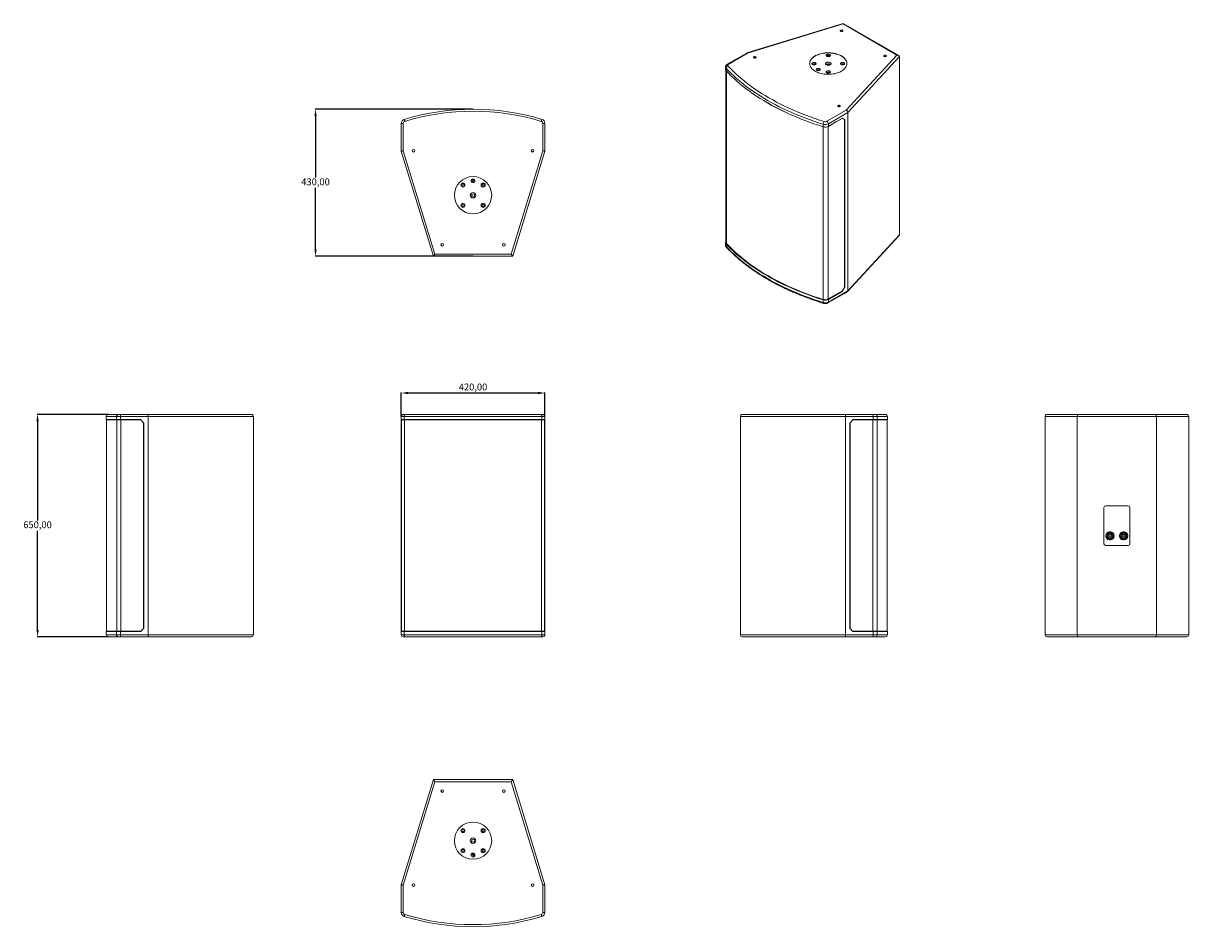
# Model space of a CAD drawing. Units: millimetres. Extents: x -2316 to 1091, y 519 to 3160.
import ezdxf

# ---------------------------------------------------------------- set-up
doc = ezdxf.new("R2010")
doc.units = ezdxf.units.MM
doc.header["$PDSIZE"] = -1
doc.styles.get("Standard").update_dxf_attribs({"font": 'GOST_B.TTF', "height": 20})
doc.dimstyles.new('ISO-25', dxfattribs={"dimtxt": 2.5, "dimasz": 2.5, "dimexe": 1.25, "dimexo": 0.625, "dimtad": 1, "dimtxsty": 'Standard', "dimcen": 2.5, "dimadec": 0, "dimazin": 0, "dimtfac": 1, "dimtmove": 0, "dimatfit": 3, "dimfxl": 0, "dimarcsym": 0})

# ---------------------------------------------------------------- blocks, each defined once
blk = doc.blocks.new('*D1')
at = {"color": 0, "lineweight": -2}
for p, q in [((-2066.9, 2016.4), (-2275, 2016.4)), ((-2274, 1996.4), (-2274, 1706.4)), ((-2274, 1386.4), (-2274, 1676.5)), ((-2066.9, 1366.4), (-2275, 1366.4))]:
    blk.add_line(p, q, dxfattribs=at)
at = {"color": 0}
for points in [[(-2277.3, 1996.4), (-2270.6, 1996.4), (-2274, 2016.4)], [(-2277.3, 1386.4), (-2270.6, 1386.4), (-2274, 1366.4)]]:
    blk.add_solid(points, dxfattribs=at)
at = {"layer": 'Defpoints', "color": 0}
for p in [(-2066.9, 2016.4), (-2274, 1366.4), (-2066.9, 1366.4)]:
    blk.add_point(p, dxfattribs=at)
at = {"color": 0, "insert": (-2274, 1691.4), "char_height": 20, "attachment_point": 5}
blk.add_mtext('650,00', dxfattribs=at)
blk = doc.blocks.new('*D2')
at = {"color": 0, "lineweight": -2}
for p, q in [((-1210.8, 2010.5), (-1210.8, 2080.2)), ((-1190.8, 2079.2), (-810.8, 2079.2)), ((-790.8, 2010.5), (-790.8, 2080.2))]:
    blk.add_line(p, q, dxfattribs=at)
at = {"color": 0}
for points in [[(-1190.8, 2082.5), (-1190.8, 2075.8), (-1210.8, 2079.2)], [(-810.8, 2082.5), (-810.8, 2075.8), (-790.8, 2079.2)]]:
    blk.add_solid(points, dxfattribs=at)
at = {"layer": 'Defpoints', "color": 0}
for p in [(-790.8, 2079.2), (-1210.8, 2010.4), (-790.8, 2010.4)]:
    blk.add_point(p, dxfattribs=at)
at = {"color": 0, "insert": (-1000.8, 2094.2), "char_height": 20, "attachment_point": 5}
blk.add_mtext('420,00', dxfattribs=at)
blk = doc.blocks.new('*D3')
at = {"color": 0, "lineweight": -2}
for p, q in [((-1000.8, 2909), (-1462.3, 2909)), ((-1461.3, 2889), (-1461.3, 2709)), ((-1461.3, 2499), (-1461.3, 2679)), ((-1000.8, 2479), (-1462.3, 2479))]:
    blk.add_line(p, q, dxfattribs=at)
at = {"color": 0}
for points in [[(-1464.6, 2889), (-1458, 2889), (-1461.3, 2909)], [(-1464.6, 2499), (-1458, 2499), (-1461.3, 2479)]]:
    blk.add_solid(points, dxfattribs=at)
at = {"layer": 'Defpoints', "color": 0}
for p in [(-1000.8, 2909), (-1461.3, 2479), (-1000.8, 2479)]:
    blk.add_point(p, dxfattribs=at)
at = {"color": 0, "insert": (-1461.3, 2694), "char_height": 20, "attachment_point": 5}
blk.add_mtext('430,00', dxfattribs=at)

msp = doc.modelspace()

# ---------------------------------------------------------------- linework, layer by layer
at = {"color": 7, "linetype": 'Continuous', "lineweight": 5}
for p, q in [((81.566, 3159.989), (-200.546, 3073.395)), ((80.877, 3158.401), (-198.291, 3072.71)), ((238.645, 3067.323), (80.877, 3158.401)), ((243.864, 3066.339), (81.657, 3159.979)), ((-200.842, 3073.266), (-257.783, 3040.395)), ((-198.291, 3072.71), (-254.784, 3040.098)), ((90.209, 2906.163), (238.645, 3067.323)), ((-262.688, 3032.545), (-262.688, 3025.196)), ((246.027, 3063.061), (95.085, 2899.18)), ((246.027, 3059.795), (246.027, 3063.061)), ((246.027, 3059.795), (246.027, 2545.374)), ((-261.455, 3022.072), (-261.455, 2519.652)), ((-261.209, 3029.14), (-261.209, 3021.791)), ((-259.97, 3020.461), (-259.97, 2516.24)), ((33.716, 2873.55), (90.209, 2906.163)), ((95.085, 2899.18), (37.958, 2866.202)), ((95.085, 2895.914), (95.085, 2899.18)), ((-1210.838, 2786.463), (-1210.838, 2867.252)), ((-1204.838, 2867.252), (-1210.838, 2867.252)), ((-1204.838, 2867.252), (-1204.838, 2787.359)), ((-796.838, 2787.359), (-796.838, 2867.252)), ((-796.838, 2867.252), (-790.838, 2867.252)), ((-790.838, 2867.252), (-790.838, 2786.463)), ((23.222, 2857.593), (23.222, 2864.942)), ((37.776, 2858.748), (78.294, 2882.138)), ((60.059, 2871.611), (37.958, 2858.853)), ((37.958, 2866.202), (37.958, 2858.853)), ((78.272, 2882.125), (60.059, 2871.611)), ((85.6, 2878.908), (79.772, 2882.274)), ((84.808, 2879.366), (84.808, 2387.808)), ((84.808, 2879.366), (85.6, 2878.908)), ((86.222, 2877.535), (84.808, 2878.351)), ((86.222, 2389.64), (86.222, 2877.535)), ((95.085, 2381.494), (95.085, 2895.914)), ((23.027, 2352.869), (23.027, 2857.492)), ((37.776, 2858.748), (37.776, 2354.126)), ((-1116.837, 2478.998), (-1210.838, 2786.463)), ((-1204.838, 2787.359), (-1112.397, 2484.998)), ((-889.279, 2484.998), (-796.838, 2787.359)), ((-790.838, 2786.463), (-884.84, 2478.998)), ((94.271, 2375.865), (244.794, 2539.291)), ((95.085, 2378.227), (246.027, 2542.108)), ((246.027, 2545.374), (246.027, 2542.108)), ((-262.688, 2518.941), (-262.688, 2511.592)), ((-261.209, 2515.536), (-261.209, 2508.187)), ((-884.84, 2478.998), (-1116.837, 2478.998)), ((-1112.397, 2484.998), (-889.279, 2484.998)), ((79.772, 2377.454), (85.6, 2387.549)), ((84.808, 2390.456), (86.222, 2389.64)), ((85.6, 2387.549), (84.808, 2388.006)), ((23.222, 2343.989), (23.222, 2351.338)), ((36.716, 2342.502), (93.657, 2375.373)), ((37.776, 2354.126), (79.151, 2378.01)), ((37.958, 2345.249), (95.085, 2378.227)), ((37.958, 2352.598), (60.059, 2365.356)), ((37.958, 2352.598), (37.958, 2345.249)), ((60.059, 2365.356), (78.272, 2375.87)), ((78.272, 2375.87), (76.858, 2376.687)), ((78.979, 2377.911), (79.772, 2377.454)), ((95.085, 2381.494), (95.085, 2378.227)), ((-2072.937, 2010.45), (-2072.937, 2001.45)), ((-2043.156, 2010.45), (-2072.937, 2010.45)), ((-2066.937, 2016.45), (-2037.413, 2016.45)), ((-2043.156, 2001.45), (-2043.156, 2010.45)), ((-2031.192, 2010.45), (-2043.156, 2010.45)), ((-2037.413, 2016.45), (-2031.192, 2016.45)), ((-2031.192, 2010.45), (-2031.192, 2016.45)), ((-2031.192, 2016.45), (-1951.299, 2016.45)), ((-2031.192, 2010.45), (-2031.192, 2001.45)), ((-1950.402, 2010.45), (-2031.192, 2010.45)), ((-1951.299, 2016.45), (-1648.937, 2016.45)), ((-1642.937, 2010.45), (-1950.402, 2010.45)), ((-1950.402, 2006.45), (-1950.402, 2010.45)), ((-1642.937, 2006.45), (-1642.937, 2010.45)), ((-1201.961, 2010.45), (-1210.838, 2010.45)), ((-1210.838, 2001.45), (-1210.838, 2010.45)), ((-1204.838, 2016.45), (-1200.222, 2016.45)), ((-799.716, 2010.45), (-1201.961, 2010.45)), ((-1201.961, 2010.45), (-1201.961, 2001.45)), ((-1200.222, 2016.45), (-801.454, 2016.45)), ((-801.454, 2016.45), (-796.838, 2016.45)), ((-799.716, 2001.45), (-799.716, 2010.45)), ((-790.838, 2010.45), (-799.716, 2010.45)), ((-790.838, 2010.45), (-790.838, 2001.45)), ((-219.256, 2006.45), (-219.256, 2010.45)), ((88.209, 2010.45), (-219.256, 2010.45)), ((-213.256, 2016.45), (89.106, 2016.45)), ((88.209, 2006.45), (88.209, 2010.45)), ((168.999, 2010.45), (88.209, 2010.45)), ((89.106, 2016.45), (168.999, 2016.45)), ((168.999, 2010.45), (168.999, 2016.45)), ((168.999, 2016.45), (175.22, 2016.45)), ((168.999, 2001.45), (168.999, 2010.45)), ((180.962, 2010.45), (168.999, 2010.45)), ((175.22, 2016.45), (204.744, 2016.45)), ((180.962, 2010.45), (180.962, 2001.45)), ((210.744, 2010.45), (180.962, 2010.45)), ((210.744, 2001.45), (210.744, 2010.45)), ((671.426, 2006.45), (671.426, 2010.45)), ((765.428, 2010.45), (671.426, 2010.45)), ((677.426, 2016.45), (769.868, 2016.45)), ((997.425, 2010.45), (765.428, 2010.45)), ((765.428, 2006.45), (765.428, 2010.45)), ((769.868, 2016.45), (992.985, 2016.45)), ((992.985, 2016.45), (1085.426, 2016.45)), ((997.425, 2006.45), (997.425, 2010.45)), ((1091.426, 2010.45), (997.425, 2010.45)), ((1091.426, 2006.45), (1091.426, 2010.45)), ((-2043.156, 2001.45), (-2072.937, 2001.45)), ((-2071.937, 2000.45), (-2071.937, 1382.45)), ((-2071.937, 2000.45), (-2042.417, 2000.45)), ((-2067.937, 2001.45), (-2067.937, 2000.45)), ((-2031.192, 2001.45), (-2043.156, 2001.45)), ((-2042.417, 1382.45), (-2042.417, 2000.45)), ((-2042.417, 2000.45), (-2030.449, 2000.45)), ((-2039.13, 2000.45), (-2039.13, 2001.45)), ((-1999.937, 2001.45), (-2031.192, 2001.45)), ((-2030.449, 2000.45), (-2030.449, 1382.45)), ((-2030.449, 2000.45), (-1971.937, 2000.45)), ((-2028.59, 2001.45), (-2028.59, 2000.45)), ((-1999.937, 2001.45), (-1999.937, 2000.45)), ((-1974.18, 2001.45), (-1999.937, 2001.45)), ((-1963.816, 1992.328), (-1972.059, 2000.571)), ((-1963.937, 1992.45), (-1963.937, 1390.45)), ((-1962.937, 1392.692), (-1962.937, 1990.207)), ((-1950.402, 1376.45), (-1950.402, 2006.45)), ((-1642.937, 2006.45), (-1642.937, 1376.45)), ((-1201.961, 2001.45), (-1210.838, 2001.45)), ((-1210.838, 2000.571), (-1210.838, 2001.45)), ((-1205.838, 2000.571), (-1210.838, 2000.571)), ((-1210.838, 2000.571), (-1210.838, 1992.328)), ((-1210.838, 1990.207), (-1210.838, 1992.328)), ((-1210.838, 1992.328), (-1209.838, 1992.328)), ((-1210.838, 1990.207), (-1210.838, 1392.692)), ((-1209.838, 1990.207), (-1210.838, 1990.207)), ((-1209.838, 1382.45), (-1209.838, 2000.45)), ((-1209.838, 2000.45), (-1200.948, 2000.45)), ((-1205.838, 2000.45), (-1205.838, 2001.45)), ((-799.716, 2001.45), (-1201.961, 2001.45)), ((-1200.948, 2000.45), (-1200.948, 1382.45)), ((-1200.948, 2000.45), (-800.729, 2000.45)), ((-1197.986, 2001.45), (-1197.986, 2000.45)), ((-803.691, 2000.45), (-803.691, 2001.45)), ((-800.729, 1382.45), (-800.729, 2000.45)), ((-800.729, 2000.45), (-791.838, 2000.45)), ((-790.838, 2001.45), (-799.716, 2001.45)), ((-795.838, 2001.45), (-795.838, 2000.45)), ((-790.838, 2000.571), (-795.838, 2000.571)), ((-791.838, 2000.45), (-791.838, 1382.45)), ((-791.838, 1992.328), (-790.838, 1992.328)), ((-790.838, 1990.207), (-791.838, 1990.207)), ((-790.838, 2001.45), (-790.838, 2000.571)), ((-790.838, 1992.328), (-790.838, 2000.571)), ((-790.838, 1992.328), (-790.838, 1990.207)), ((-790.838, 1392.692), (-790.838, 1990.207)), ((-219.256, 2006.45), (-219.256, 1376.45)), ((88.209, 2006.45), (88.209, 1376.45)), ((100.744, 1990.207), (100.744, 1392.692)), ((109.866, 2000.571), (101.623, 1992.328)), ((101.744, 1992.45), (101.744, 1390.45)), ((109.744, 2000.45), (168.256, 2000.45)), ((137.744, 2001.45), (111.987, 2001.45)), ((168.999, 2001.45), (137.744, 2001.45)), ((137.744, 2001.45), (137.744, 2000.45)), ((166.396, 2000.45), (166.396, 2001.45)), ((168.256, 1382.45), (168.256, 2000.45)), ((168.256, 2000.45), (180.224, 2000.45)), ((180.962, 2001.45), (168.999, 2001.45)), ((176.937, 2001.45), (176.937, 2000.45)), ((180.224, 2000.45), (180.224, 1382.45)), ((180.224, 2000.45), (209.744, 2000.45)), ((210.744, 2001.45), (180.962, 2001.45)), ((205.744, 2000.45), (205.744, 2001.45)), ((209.744, 1382.45), (209.744, 2000.45)), ((671.426, 1376.45), (671.426, 2006.45)), ((765.428, 2006.45), (765.428, 1376.45)), ((997.425, 2006.45), (997.425, 1376.45)), ((1091.426, 2006.45), (1091.426, 1376.45)), ((843.426, 1744.45), (843.426, 1638.45)), ((914.426, 1749.45), (848.426, 1749.45)), ((919.426, 1638.45), (919.426, 1744.45)), ((855.707, 1671.999), (855.169, 1671.662)), ((858.882, 1670.082), (858.888, 1671.122)), ((864.088, 1671.089), (864.081, 1670.049)), ((895.707, 1671.999), (895.169, 1671.662)), ((898.882, 1670.082), (898.888, 1671.122)), ((904.088, 1671.089), (904.081, 1670.049)), ((859.713, 1651.598), (859.72, 1652.613)), ((863.019, 1652.592), (863.013, 1651.576)), ((867.146, 1650.9), (868.263, 1651.599)), ((899.713, 1651.598), (899.72, 1652.613)), ((903.019, 1652.592), (903.013, 1651.576)), ((907.146, 1650.9), (908.14, 1651.522)), ((848.426, 1633.45), (914.426, 1633.45)), ((-2072.937, 1381.45), (-2072.937, 1372.45)), ((-2072.937, 1381.45), (-2043.156, 1381.45)), ((-2072.937, 1372.45), (-2043.156, 1372.45)), ((-2071.937, 1382.45), (-2042.417, 1382.45)), ((-2067.937, 1382.45), (-2067.937, 1381.45)), ((-2037.413, 1366.45), (-2066.937, 1366.45)), ((-2043.156, 1372.45), (-2043.156, 1381.45)), ((-2043.156, 1381.45), (-2031.192, 1381.45)), ((-2043.156, 1372.45), (-2031.192, 1372.45)), ((-2030.449, 1382.45), (-2042.417, 1382.45)), ((-2039.13, 1381.45), (-2039.13, 1382.45)), ((-2031.192, 1366.45), (-2037.413, 1366.45)), ((-2031.192, 1381.45), (-1999.937, 1381.45)), ((-2031.192, 1381.45), (-2031.192, 1372.45)), ((-2031.192, 1372.45), (-1950.402, 1372.45)), ((-2031.192, 1366.45), (-2031.192, 1372.45)), ((-1951.299, 1366.45), (-2031.192, 1366.45)), ((-2030.449, 1382.45), (-1971.937, 1382.45)), ((-2028.59, 1382.45), (-2028.59, 1381.45)), ((-1999.937, 1382.45), (-1999.937, 1381.45)), ((-1999.937, 1381.45), (-1974.18, 1381.45)), ((-1972.059, 1382.328), (-1963.816, 1390.571)), ((-1648.937, 1366.45), (-1951.299, 1366.45)), ((-1950.402, 1376.45), (-1950.402, 1372.45)), ((-1950.402, 1372.45), (-1642.937, 1372.45)), ((-1642.937, 1376.45), (-1642.937, 1372.45)), ((-1210.838, 1390.571), (-1210.838, 1392.692)), ((-1210.838, 1392.692), (-1209.838, 1392.692)), ((-1210.838, 1390.571), (-1210.838, 1382.328)), ((-1209.838, 1390.571), (-1210.838, 1390.571)), ((-1210.838, 1382.328), (-1205.838, 1382.328)), ((-1210.838, 1381.45), (-1210.838, 1382.328)), ((-1210.838, 1372.45), (-1210.838, 1381.45)), ((-1210.838, 1381.45), (-1201.961, 1381.45)), ((-1210.838, 1372.45), (-1201.961, 1372.45)), ((-1200.948, 1382.45), (-1209.838, 1382.45)), ((-1205.838, 1381.45), (-1205.838, 1382.45)), ((-1200.222, 1366.45), (-1204.838, 1366.45)), ((-1201.961, 1381.45), (-799.716, 1381.45)), ((-1201.961, 1381.45), (-1201.961, 1372.45)), ((-1201.961, 1372.45), (-799.716, 1372.45)), ((-1200.948, 1382.45), (-800.729, 1382.45)), ((-801.454, 1366.45), (-1200.222, 1366.45)), ((-1197.986, 1382.45), (-1197.986, 1381.45)), ((-803.691, 1381.45), (-803.691, 1382.45)), ((-796.838, 1366.45), (-801.454, 1366.45)), ((-791.838, 1382.45), (-800.729, 1382.45)), ((-799.716, 1372.45), (-799.716, 1381.45)), ((-799.716, 1381.45), (-790.838, 1381.45)), ((-799.716, 1372.45), (-790.838, 1372.45)), ((-795.838, 1382.45), (-795.838, 1381.45)), ((-795.838, 1382.328), (-790.838, 1382.328)), ((-791.838, 1392.692), (-790.838, 1392.692)), ((-790.838, 1390.571), (-791.838, 1390.571)), ((-790.838, 1392.692), (-790.838, 1390.571)), ((-790.838, 1382.328), (-790.838, 1390.571)), ((-790.838, 1382.328), (-790.838, 1381.45)), ((-790.838, 1381.45), (-790.838, 1372.45)), ((-219.256, 1376.45), (-219.256, 1372.45)), ((-219.256, 1372.45), (88.209, 1372.45)), ((89.106, 1366.45), (-213.256, 1366.45)), ((88.209, 1376.45), (88.209, 1372.45)), ((88.209, 1372.45), (168.999, 1372.45)), ((168.999, 1366.45), (89.106, 1366.45)), ((101.623, 1390.571), (109.866, 1382.328)), ((109.744, 1382.45), (168.256, 1382.45)), ((111.987, 1381.45), (137.744, 1381.45)), ((137.744, 1382.45), (137.744, 1381.45)), ((137.744, 1381.45), (168.999, 1381.45)), ((166.396, 1381.45), (166.396, 1382.45)), ((180.224, 1382.45), (168.256, 1382.45)), ((168.999, 1372.45), (168.999, 1381.45)), ((168.999, 1381.45), (180.962, 1381.45)), ((168.999, 1366.45), (168.999, 1372.45)), ((168.999, 1372.45), (180.962, 1372.45)), ((175.22, 1366.45), (168.999, 1366.45)), ((204.744, 1366.45), (175.22, 1366.45)), ((176.937, 1382.45), (176.937, 1381.45)), ((180.224, 1382.45), (209.744, 1382.45)), ((180.962, 1381.45), (180.962, 1372.45)), ((180.962, 1381.45), (210.744, 1381.45)), ((180.962, 1372.45), (210.744, 1372.45)), ((205.744, 1381.45), (205.744, 1382.45)), ((210.744, 1372.45), (210.744, 1381.45)), ((671.426, 1376.45), (671.426, 1372.45)), ((671.426, 1372.45), (765.428, 1372.45)), ((769.868, 1366.45), (677.426, 1366.45)), ((765.428, 1376.45), (765.428, 1372.45)), ((765.428, 1372.45), (997.425, 1372.45)), ((992.985, 1366.45), (769.868, 1366.45)), ((1085.426, 1366.45), (992.985, 1366.45)), ((997.425, 1376.45), (997.425, 1372.45)), ((997.425, 1372.45), (1091.426, 1372.45)), ((1091.426, 1376.45), (1091.426, 1372.45)), ((-1210.838, 641.311), (-1116.837, 948.776)), ((-1112.397, 942.776), (-1204.838, 640.415)), ((-1116.837, 948.776), (-884.84, 948.776)), ((-889.279, 942.776), (-1112.397, 942.776)), ((-796.838, 640.415), (-889.279, 942.776)), ((-884.84, 948.776), (-790.838, 641.311)), ((-1210.838, 560.522), (-1210.838, 641.311)), ((-1204.838, 640.415), (-1204.838, 560.522)), ((-796.838, 560.522), (-796.838, 640.415)), ((-790.838, 641.311), (-790.838, 560.522)), ((-1210.838, 560.522), (-1204.838, 560.522)), ((-790.838, 560.522), (-796.838, 560.522))]:
    msp.add_line(p, q, dxfattribs=at)
at = {"color": 7, "linetype": 'Continuous', "lineweight": 5, "flags": 128}
for points in [[(74.024, 3136.844), (73.335, 3137.392), (72.972, 3138.036), (72.972, 3138.713), (73.335, 3139.357), (74.024, 3139.905), (74.973, 3140.303), (76.089, 3140.513), (77.262, 3140.513), (78.378, 3140.303), (79.327, 3139.905), (80.017, 3139.357), (80.38, 3138.713), (80.38, 3138.036), (80.017, 3137.392), (79.327, 3136.844), (78.378, 3136.446), (77.262, 3136.236), (76.089, 3136.236), (74.973, 3136.446), (74.024, 3136.844)], [(76.322, 3064.285), (73.096, 3066.003), (69.641, 3067.566), (65.98, 3068.963), (62.135, 3070.186), (58.133, 3071.225), (53.999, 3072.076), (49.759, 3072.732), (45.442, 3073.188), (41.076, 3073.443), (36.687, 3073.494), (32.306, 3073.341), (27.961, 3072.985), (23.679, 3072.429), (19.489, 3071.675), (15.417, 3070.729), (11.491, 3069.597), (7.735, 3068.286), (4.174, 3066.805), (0.831, 3065.163), (-2.273, 3063.372), (-5.117, 3061.442), (-7.682, 3059.386), (-9.953, 3057.218), (-11.914, 3054.951), (-13.552, 3052.6), (-14.858, 3050.181), (-15.822, 3047.71), (-16.439, 3045.201), (-16.704, 3042.672), (-16.714, 3042.243)], [(76.322, 3064.694), (73.096, 3066.412), (69.641, 3067.974), (65.98, 3069.371), (62.135, 3070.594), (58.133, 3071.634), (53.999, 3072.484), (49.759, 3073.14), (45.442, 3073.597), (41.076, 3073.851), (36.687, 3073.902), (32.306, 3073.749), (27.961, 3073.393), (23.679, 3072.837), (19.489, 3072.083), (15.417, 3071.137), (11.491, 3070.005), (7.735, 3068.694), (4.174, 3067.213), (0.831, 3065.571), (-2.273, 3063.78), (-5.117, 3061.85), (-7.682, 3059.794), (-9.953, 3057.626), (-11.914, 3055.359), (-13.552, 3053.009), (-14.858, 3050.59), (-15.822, 3048.118), (-16.439, 3045.609), (-16.704, 3043.08), (-16.616, 3040.547), (-16.174, 3038.026), (-15.383, 3035.534), (-14.247, 3033.087), (-12.774, 3030.7), (-10.973, 3028.389), (-8.855, 3026.17), (-6.435, 3024.056), (-3.728, 3022.062), (-0.752, 3020.199), (2.474, 3018.481), (5.928, 3016.919), (9.59, 3015.522), (13.434, 3014.299), (17.437, 3013.26), (21.571, 3012.409), (25.81, 3011.753), (30.128, 3011.297), (34.494, 3011.042), (38.882, 3010.991), (43.263, 3011.144), (47.609, 3011.5), (51.891, 3012.056), (56.081, 3012.81), (60.152, 3013.756), (64.079, 3014.888), (67.835, 3016.199), (71.396, 3017.68), (74.739, 3019.322), (77.843, 3021.113), (80.686, 3023.043), (83.252, 3025.099), (85.522, 3027.267), (87.483, 3029.534), (89.122, 3031.885), (90.428, 3034.304), (91.392, 3036.775), (92.009, 3039.284), (92.274, 3041.813), (92.185, 3044.346), (91.744, 3046.867), (90.953, 3049.359), (89.817, 3051.807), (88.344, 3054.193), (86.542, 3056.504), (84.425, 3058.723), (82.005, 3060.837), (79.298, 3062.831), (76.322, 3064.694)], [(42.028, 3068.589), (42.949, 3067.903), (43.547, 3067.106), (43.782, 3066.249), (43.64, 3065.385), (43.131, 3064.568), (42.286, 3063.85), (41.157, 3063.275), (39.817, 3062.881), (38.35, 3062.692), (36.846, 3062.719), (35.402, 3062.961), (34.107, 3063.403), (33.044, 3064.017), (32.278, 3064.765), (31.859, 3065.598), (31.812, 3066.466), (32.14, 3067.313), (32.822, 3068.087), (33.817, 3068.738), (35.061, 3069.226), (36.476, 3069.52), (37.973, 3069.602), (39.459, 3069.466), (40.839, 3069.122), (42.028, 3068.589)], [(201.303, 3063.367), (200.614, 3063.915), (200.251, 3064.559), (200.251, 3065.236), (200.614, 3065.881), (201.303, 3066.429), (202.253, 3066.827), (203.368, 3067.036), (204.542, 3067.036), (205.657, 3066.827), (206.607, 3066.429), (207.296, 3065.881), (207.659, 3065.236), (207.659, 3064.559), (207.296, 3063.915), (206.607, 3063.367), (205.657, 3062.969), (204.542, 3062.76), (203.368, 3062.76), (202.253, 3062.969), (201.303, 3063.367)], [(-254.784, 3040.098), (-255.456, 3039.642), (-255.994, 3039.131), (-256.384, 3038.577), (-256.617, 3037.994), (-256.687, 3037.397), (-256.591, 3036.801), (-256.333, 3036.222), (-255.918, 3035.674)], [(-255.918, 3035.674), (-248.422, 3027.802), (-240.619, 3020.031), (-232.513, 3012.363), (-224.11, 3004.803), (-215.412, 2997.355), (-206.425, 2990.022), (-197.152, 2982.809), (-187.6, 2975.718), (-177.772, 2968.754), (-167.674, 2961.92), (-157.31, 2955.219), (-146.687, 2948.656), (-135.81, 2942.233), (-124.683, 2935.953), (-113.314, 2929.82), (-101.707, 2923.838), (-89.869, 2918.008), (-77.805, 2912.335), (-65.522, 2906.82), (-53.027, 2901.467), (-40.325, 2896.279), (-27.422, 2891.258), (-14.327, 2886.407), (-1.045, 2881.728), (12.417, 2877.223), (26.053, 2872.895)], [(-179.881, 3058.908), (-180.571, 3059.456), (-180.933, 3060.1), (-180.933, 3060.777), (-180.571, 3061.421), (-179.881, 3061.969), (-178.932, 3062.367), (-177.816, 3062.577), (-176.643, 3062.577), (-175.527, 3062.367), (-174.578, 3061.969), (-173.888, 3061.421), (-173.525, 3060.777), (-173.525, 3060.1), (-173.888, 3059.456), (-174.578, 3058.908), (-175.527, 3058.51), (-176.643, 3058.3), (-177.816, 3058.3), (-178.932, 3058.51), (-179.881, 3058.908)], [(0.278, 3044.488), (1.199, 3043.802), (1.797, 3043.005), (2.032, 3042.147), (1.89, 3041.283), (1.381, 3040.466), (0.536, 3039.748), (-0.593, 3039.174), (-1.933, 3038.779), (-3.4, 3038.59), (-4.904, 3038.617), (-6.348, 3038.86), (-7.643, 3039.301), (-8.706, 3039.915), (-9.472, 3040.663), (-9.891, 3041.497), (-9.938, 3042.364), (-9.61, 3043.212), (-8.928, 3043.985), (-7.933, 3044.637), (-6.689, 3045.125), (-5.274, 3045.419), (-3.777, 3045.5), (-2.291, 3045.365), (-0.911, 3045.02), (0.278, 3044.488)], [(-1.667, 3041.12), (-2.538, 3041.478), (-3.563, 3041.655), (-4.632, 3041.629), (-5.629, 3041.405), (-6.445, 3041.005), (-6.993, 3040.475), (-7.212, 3039.87), (-7.08, 3039.258), (-6.933, 3039.028)], [(-0.997, 3039.028), (-0.784, 3039.408), (-0.74, 3040.025), (-1.045, 3040.617), (-1.667, 3041.12)], [(43.442, 3045.304), (44.526, 3044.526), (45.294, 3043.631), (45.712, 3042.662), (45.759, 3041.664), (45.433, 3040.683), (44.749, 3039.765), (43.74, 3038.954), (42.452, 3038.287), (40.946, 3037.796), (39.292, 3037.503), (37.568, 3037.422), (35.854, 3037.557), (34.23, 3037.901), (32.773, 3038.439), (31.55, 3039.145), (30.618, 3039.986), (30.021, 3040.924), (29.788, 3041.913), (29.928, 3042.909), (30.436, 3043.863), (31.287, 3044.733), (32.443, 3045.476), (33.848, 3046.059), (35.437, 3046.453), (37.136, 3046.641), (38.865, 3046.614), (40.544, 3046.373), (42.093, 3045.93), (43.442, 3045.304)], [(40.79, 3040.711), (39.771, 3041.145), (38.575, 3041.387), (37.309, 3041.414), (36.085, 3041.225), (35.013, 3040.836), (34.186, 3040.282), (33.68, 3039.611), (33.538, 3038.885), (33.773, 3038.166), (33.88, 3038.007)], [(40.79, 3039.691), (39.771, 3040.125), (38.575, 3040.366), (37.309, 3040.394), (36.085, 3040.204), (35.013, 3039.815), (34.186, 3039.261), (33.68, 3038.591), (33.628, 3038.466)], [(40.083, 3065.221), (39.212, 3065.58), (38.187, 3065.756), (37.118, 3065.731), (36.121, 3065.506), (35.305, 3065.107), (34.757, 3064.577), (34.538, 3063.972), (34.67, 3063.359), (34.817, 3063.13)], [(40.753, 3063.13), (40.966, 3063.51), (41.01, 3064.127), (40.705, 3064.719), (40.083, 3065.221)], [(41.942, 3038.466), (41.542, 3039.102), (40.79, 3039.691)], [(83.778, 3044.488), (84.699, 3043.802), (85.297, 3043.005), (85.532, 3042.147), (85.39, 3041.283), (84.881, 3040.466), (84.036, 3039.748), (82.907, 3039.174), (81.567, 3038.779), (80.1, 3038.59), (78.596, 3038.617), (77.152, 3038.86), (75.857, 3039.301), (74.794, 3039.915), (74.028, 3040.663), (73.609, 3041.497), (73.562, 3042.364), (73.89, 3043.212), (74.572, 3043.985), (75.567, 3044.637), (76.811, 3045.125), (78.226, 3045.419), (79.723, 3045.5), (81.209, 3045.365), (82.589, 3045.02), (83.778, 3044.488)], [(81.833, 3041.12), (80.962, 3041.478), (79.937, 3041.655), (78.868, 3041.629), (77.871, 3041.405), (77.055, 3041.005), (76.507, 3040.475), (76.288, 3039.87), (76.42, 3039.258), (76.567, 3039.028)], [(92.284, 3042.243), (92.185, 3043.938), (91.744, 3046.459), (90.953, 3048.951), (89.817, 3051.398), (88.344, 3053.785), (86.542, 3056.096), (84.425, 3058.315), (82.005, 3060.429), (79.298, 3062.423), (76.322, 3064.285)], [(82.503, 3039.028), (82.716, 3039.408), (82.76, 3040.025), (82.455, 3040.617), (81.833, 3041.12)], [(23.222, 2864.942), (9.468, 2869.308), (-4.112, 2873.851), (-17.51, 2878.571), (-30.72, 2883.465), (-43.735, 2888.53), (-56.547, 2893.764), (-69.152, 2899.163), (-81.542, 2904.726), (-93.711, 2910.449), (-105.652, 2916.329), (-117.36, 2922.364), (-128.829, 2928.55), (-140.052, 2934.884), (-151.025, 2941.363), (-161.741, 2947.984), (-172.194, 2954.743), (-182.38, 2961.637), (-192.294, 2968.661), (-201.93, 2975.814), (-211.283, 2983.09), (-220.349, 2990.487), (-229.122, 2998), (-237.599, 3005.626), (-245.776, 3013.361), (-253.647, 3021.2), (-261.209, 3029.14)], [(23.222, 2857.593), (9.468, 2861.959), (-4.112, 2866.503), (-17.51, 2871.223), (-30.72, 2876.116), (-43.735, 2881.181), (-56.547, 2886.415), (-69.152, 2891.814), (-81.542, 2897.377), (-93.711, 2903.1), (-105.652, 2908.98), (-117.36, 2915.015), (-128.829, 2921.201), (-140.052, 2927.535), (-151.025, 2934.014), (-161.741, 2940.635), (-172.194, 2947.394), (-182.38, 2954.288), (-192.294, 2961.313), (-201.93, 2968.465), (-211.283, 2975.742), (-220.349, 2983.138), (-229.122, 2990.652), (-237.599, 2998.277), (-245.776, 3006.012), (-253.647, 3013.851), (-261.209, 3021.791)], [(12.152, 3027.241), (13.026, 3026.583), (13.576, 3025.818), (13.763, 3024.996), (13.576, 3024.174), (13.026, 3023.408), (12.152, 3022.751), (11.013, 3022.246), (9.687, 3021.929), (8.263, 3021.821), (6.84, 3021.929), (5.513, 3022.246), (4.374, 3022.751), (3.5, 3023.408), (2.951, 3024.174), (2.763, 3024.996), (2.951, 3025.818), (3.5, 3026.583), (4.374, 3027.241), (5.513, 3027.746), (6.84, 3028.063), (8.263, 3028.171), (9.687, 3028.063), (11.013, 3027.746), (12.152, 3027.241)], [(10.208, 3023.873), (9.374, 3024.203), (8.39, 3024.336), (7.389, 3024.256), (6.506, 3023.972), (5.861, 3023.523), (5.54, 3022.97), (5.586, 3022.387), (5.691, 3022.188)], [(10.836, 3022.19), (10.871, 3022.246), (11.01, 3022.824), (10.779, 3023.392), (10.208, 3023.873)], [(42.028, 3020.386), (42.949, 3019.7), (43.547, 3018.903), (43.782, 3018.045), (43.64, 3017.181), (43.131, 3016.364), (42.286, 3015.646), (41.157, 3015.072), (39.817, 3014.678), (38.35, 3014.488), (36.846, 3014.516), (35.402, 3014.758), (34.107, 3015.2), (33.044, 3015.814), (32.278, 3016.561), (31.859, 3017.395), (31.812, 3018.263), (32.14, 3019.11), (32.822, 3019.884), (33.817, 3020.535), (35.061, 3021.023), (36.476, 3021.317), (37.973, 3021.399), (39.459, 3021.263), (40.839, 3020.918), (42.028, 3020.386)], [(40.083, 3017.018), (39.212, 3017.377), (38.187, 3017.553), (37.118, 3017.527), (36.121, 3017.303), (35.305, 3016.904), (34.757, 3016.373), (34.538, 3015.769), (34.67, 3015.156), (34.817, 3014.926)], [(40.753, 3014.926), (40.966, 3015.306), (41.01, 3015.923), (40.705, 3016.515), (40.083, 3017.018)], [(-139.778, 2927.377), (-139.345, 2927.127), (-128.18, 2920.825), (-116.772, 2914.67), (-105.126, 2908.665), (-93.249, 2902.813), (-81.147, 2897.116), (-68.825, 2891.579), (-56.29, 2886.203), (-43.549, 2880.992), (-30.607, 2875.948), (-17.472, 2871.073), (-4.15, 2866.371), (9.352, 2861.843), (23.027, 2857.492)], [(66.3, 2916.791), (65.61, 2917.339), (65.247, 2917.983), (65.247, 2918.66), (65.61, 2919.304), (66.3, 2919.852), (67.249, 2920.25), (68.365, 2920.46), (69.538, 2920.46), (70.654, 2920.25), (71.603, 2919.852), (72.293, 2919.304), (72.655, 2918.66), (72.655, 2917.983), (72.293, 2917.339), (71.603, 2916.791), (70.654, 2916.393), (69.538, 2916.183), (68.365, 2916.183), (67.249, 2916.393), (66.3, 2916.791)], [(-1200.222, 2873.473), (-1200.561, 2874.593), (-1200.887, 2875.671), (-1201.188, 2876.664), (-1201.451, 2877.534), (-1201.668, 2878.248), (-1201.828, 2878.779), (-1201.927, 2879.105), (-1201.961, 2879.216)], [(-801.454, 2873.473), (-801.115, 2874.593), (-800.789, 2875.671), (-800.488, 2876.664), (-800.225, 2877.534), (-800.009, 2878.248), (-799.848, 2878.779), (-799.749, 2879.105), (-799.716, 2879.216)], [(-1210.838, 2786.463), (-1210.723, 2786.48), (-1210.381, 2786.531), (-1209.827, 2786.614), (-1209.081, 2786.725), (-1208.171, 2786.861), (-1207.134, 2787.016), (-1206.009, 2787.184), (-1204.838, 2787.359)], [(-790.838, 2786.463), (-790.929, 2786.476), (-791.2, 2786.517), (-791.642, 2786.583), (-792.242, 2786.672), (-792.981, 2786.783), (-793.838, 2786.911), (-794.786, 2787.053), (-795.796, 2787.204), (-796.838, 2787.359)], [(-261.209, 2515.536), (-253.647, 2507.596), (-245.776, 2499.757), (-237.599, 2492.022), (-229.122, 2484.396), (-220.349, 2476.883), (-211.283, 2469.486), (-201.93, 2462.21), (-192.294, 2455.057), (-182.38, 2448.032), (-172.194, 2441.139), (-161.741, 2434.38), (-151.025, 2427.759), (-140.052, 2421.28), (-128.829, 2414.946), (-117.36, 2408.76), (-105.652, 2402.725), (-93.711, 2396.844), (-81.542, 2391.121), (-69.152, 2385.559), (-56.547, 2380.159), (-43.735, 2374.926), (-30.72, 2369.861), (-17.51, 2364.967), (-4.112, 2360.247), (9.468, 2355.703), (23.222, 2351.338)], [(-261.209, 2508.187), (-253.647, 2500.247), (-245.776, 2492.408), (-237.599, 2484.673), (-229.122, 2477.047), (-220.349, 2469.534), (-211.283, 2462.137), (-201.93, 2454.861), (-192.294, 2447.708), (-182.38, 2440.683), (-172.194, 2433.79), (-161.741, 2427.031), (-151.025, 2420.41), (-140.052, 2413.931), (-128.829, 2407.597), (-117.36, 2401.411), (-105.652, 2395.376), (-93.711, 2389.496), (-81.542, 2383.773), (-69.152, 2378.21), (-56.547, 2372.81), (-43.735, 2367.577), (-30.72, 2362.512), (-17.51, 2357.618), (-4.112, 2352.898), (9.468, 2348.354), (23.222, 2343.989)], [(-259.97, 2516.24), (-252.433, 2508.346), (-244.589, 2500.551), (-236.443, 2492.861), (-227.999, 2485.278), (-219.262, 2477.807), (-210.234, 2470.451), (-200.923, 2463.215), (-191.331, 2456.102), (-181.464, 2449.115), (-171.326, 2442.259), (-160.924, 2435.536), (-150.262, 2428.95), (-139.345, 2422.505), (-128.18, 2416.203), (-116.772, 2410.048), (-105.126, 2404.042), (-93.249, 2398.19), (-81.147, 2392.494), (-68.825, 2386.957), (-56.29, 2381.581), (-43.549, 2376.37), (-30.607, 2371.326), (-17.472, 2366.451), (-4.15, 2361.749), (9.352, 2357.221), (23.027, 2352.869)], [(-1116.837, 2478.998), (-1116.769, 2479.089), (-1116.569, 2479.359), (-1116.242, 2479.801), (-1115.798, 2480.401), (-1115.251, 2481.141), (-1114.617, 2481.998), (-1113.915, 2482.945), (-1113.168, 2483.956), (-1112.397, 2484.998)], [(-884.84, 2478.998), (-884.907, 2479.089), (-885.107, 2479.359), (-885.434, 2479.801), (-885.878, 2480.401), (-886.425, 2481.141), (-887.059, 2481.998), (-887.761, 2482.945), (-888.508, 2483.956), (-889.279, 2484.998)], [(24.281, 2341.311), (24.051, 2341.419), (23.699, 2341.782), (23.437, 2342.347), (23.276, 2343.092), (23.222, 2343.989)], [(-1201.961, 2010.45), (-1201.927, 2011.62), (-1201.828, 2012.746), (-1201.668, 2013.783), (-1201.451, 2014.692), (-1201.188, 2015.439), (-1200.887, 2015.993), (-1200.561, 2016.334), (-1200.222, 2016.45)], [(-799.716, 2010.45), (-799.749, 2011.62), (-799.848, 2012.746), (-800.009, 2013.783), (-800.225, 2014.692), (-800.488, 2015.439), (-800.789, 2015.993), (-801.115, 2016.334), (-801.454, 2016.45)], [(-1200.222, 1366.45), (-1200.561, 1366.565), (-1200.887, 1366.906), (-1201.188, 1367.461), (-1201.451, 1368.207), (-1201.668, 1369.116), (-1201.828, 1370.154), (-1201.927, 1371.279), (-1201.961, 1372.45)], [(-801.454, 1366.45), (-801.115, 1366.565), (-800.789, 1366.906), (-800.488, 1367.461), (-800.225, 1368.207), (-800.009, 1369.116), (-799.848, 1370.154), (-799.749, 1371.279), (-799.716, 1372.45)], [(-1112.397, 942.776), (-1113.263, 943.947), (-1114.096, 945.072), (-1114.863, 946.11), (-1115.536, 947.019), (-1116.088, 947.765), (-1116.499, 948.32), (-1116.751, 948.661), (-1116.837, 948.776)], [(-889.279, 942.776), (-888.413, 943.947), (-887.58, 945.072), (-886.813, 946.11), (-886.14, 947.019), (-885.588, 947.765), (-885.177, 948.32), (-884.925, 948.661), (-884.84, 948.776)], [(-1204.838, 640.415), (-1206.009, 640.589), (-1207.134, 640.758), (-1208.171, 640.913), (-1209.081, 641.049), (-1209.827, 641.16), (-1210.381, 641.243), (-1210.723, 641.294), (-1210.838, 641.311)], [(-796.838, 640.415), (-795.667, 640.589), (-794.542, 640.758), (-793.505, 640.913), (-792.595, 641.049), (-791.849, 641.16), (-791.295, 641.243), (-790.953, 641.294), (-790.838, 641.311)], [(-1201.961, 548.558), (-1201.927, 548.668), (-1201.828, 548.995), (-1201.668, 549.526), (-1201.451, 550.24), (-1201.188, 551.11), (-1200.887, 552.103), (-1200.561, 553.18), (-1200.222, 554.301)], [(-799.716, 548.558), (-799.749, 548.668), (-799.848, 548.995), (-800.009, 549.526), (-800.225, 550.24), (-800.488, 551.11), (-800.789, 552.103), (-801.115, 553.18), (-801.454, 554.301)]]:
    msp.add_lwpolyline(points, dxfattribs=at)
at = {"color": 7, "linetype": 'Continuous', "lineweight": 5}
for centre, radius in [((-1174.914, 2787.498), 3.75), ((-826.762, 2787.498), 3.75), ((-1000.838, 2657.498), 54.5), ((-1030.36, 2687.019), 6), ((-1000.838, 2699.248), 5.5), ((-1000.838, 2699.248), 2.75), ((-971.316, 2687.019), 6), ((-1030.36, 2687.019), 3.25), ((-1000.838, 2657.498), 8), ((-1000.838, 2657.498), 4.25), ((-971.316, 2687.019), 3.25), ((-1030.36, 2627.976), 6), ((-1030.36, 2627.976), 3.25), ((-971.316, 2627.976), 6), ((-971.316, 2627.976), 3.25), ((-1090.838, 2512.498), 3.75), ((-910.838, 2512.498), 3.75), ((861.426, 1661.45), 12), ((901.426, 1661.45), 12), ((861.426, 1661.45), 6.1), ((861.426, 1661.45), 3), ((901.426, 1661.45), 6.1), ((901.426, 1661.45), 3), ((-1090.838, 915.276), 3.75), ((-910.838, 915.276), 3.75), ((-1000.838, 770.276), 54.5), ((-1030.36, 799.798), 6), ((-1030.36, 799.798), 3.25), ((-971.316, 799.798), 6), ((-971.316, 799.798), 3.25), ((-1000.838, 770.276), 8), ((-1000.838, 770.276), 4.25), ((-1030.36, 740.755), 6), ((-1030.36, 740.755), 3.25), ((-1000.838, 728.526), 5.5), ((-1000.838, 728.526), 2.75), ((-971.316, 740.755), 6), ((-971.316, 740.755), 3.25), ((-1174.914, 640.276), 3.75), ((-826.762, 640.276), 3.75)]:
    msp.add_circle(centre, radius, dxfattribs=at)
for centre, radius, start, end in [((-257.769, 3032.658), 4.92, 181.478466, 225.646407), ((-253.764, 3028.521), 7.47, 106.762426, 175.244638), ((-256.541, 3037.644), 3.018, 54.382486, 114.29166), ((-3.965, 3035.374), 4.516, 52.546718, 127.453282), ((37.785, 3059.475), 4.516, 52.546587, 127.453413), ((40.192, 3039.011), 1.802, 326.175415, 70.625142), ((79.535, 3035.374), 4.516, 52.546601, 127.453415), ((-257.771, 3025.308), 4.918, 181.304374, 225.652791), ((8.264, 3018.401), 4.122, 61.857683, 118.353021), ((37.785, 3011.272), 4.516, 52.546732, 127.453284), ((-1000.838, 2214.998), 694, 73.153903, 106.846097), ((-1000.838, 2214.998), 688, 73.153903, 106.846097), ((-1198.338, 2867.252), 12.5, 106.846097, 180), ((-1198.338, 2867.252), 6.5, 106.846097, 180), ((-803.338, 2867.252), 6.5, 0, 73.153903), ((-803.338, 2867.252), 12.5, 0, 73.153903), ((36.322, 2864.759), 13.102, 141.612164, 179.199852), ((29.045, 2883.643), 19.586, 252.70257, 297.069403), ((29.081, 2882.62), 10.185, 252.702462, 297.069459), ((28.747, 2865.783), 9.221, 2.605171, 57.394912), ((79.151, 2880.899), 1.509, 65.682503, 125.621014), ((84.72, 2877.683), 1.509, 354.37982, 54.301355), ((28.863, 2876.189), 19.587, 252.666464, 297.0689), ((29.045, 2876.294), 19.586, 252.70257, 297.069403), ((-257.926, 2518.929), 4.721, 138.379108, 225.951382), ((-257.771, 2511.704), 4.918, 181.304374, 225.652791), ((-256.535, 2519.765), 4.922, 181.314196, 225.739577), ((-257.678, 2508.088), 3.532, 178.393326, 221.622173), ((81.896, 2389.787), 4.328, 328.856369, 358.043486), ((28.863, 2371.567), 19.587, 252.666464, 297.0689), ((29.045, 2370.039), 19.586, 252.70257, 297.069403), ((75.981, 2379.542), 4.328, 301.954598, 331.144444), ((29.045, 2362.69), 19.586, 252.70257, 297.069403), ((34.954, 2344.953), 3.019, 305.705908, 5.620156), ((-2066.937, 2010.45), 6, 90, 180), ((-2037.281, 2010.576), 5.875, 91.28313, 181.228946), ((-1648.937, 2010.45), 6, 0, 90), ((-1204.838, 2010.45), 6, 90, 180), ((-796.838, 2010.45), 6, 0, 90), ((-213.256, 2010.45), 6, 90, 180), ((175.088, 2010.576), 5.875, 358.771054, 88.71687), ((204.744, 2010.45), 6, 0, 90), ((677.426, 2010.45), 6, 90, 180), ((1085.426, 2010.45), 6, 0, 90), ((-1974.18, 1998.45), 3, 45, 90), ((-1965.937, 1990.207), 3, 0, 45), ((103.744, 1990.207), 3, 135, 180), ((111.987, 1998.45), 3, 90, 135), ((848.426, 1744.45), 5, 90, 180), ((914.426, 1744.45), 5, 0, 90), ((861.426, 1661.45), 12, 137.535677, 298.464323), ((861.426, 1661.45), 9, 106.423962, 259.068537), ((861.426, 1661.45), 12, 317.535677, 118.464323), ((861.426, 1661.45), 10, 74.562452, 104.702577), ((861.426, 1661.45), 9, 280.196492, 72.841068), ((901.426, 1661.45), 12, 137.535677, 298.464323), ((901.426, 1661.45), 9, 106.423962, 259.068537), ((901.426, 1661.45), 12, 317.535677, 118.464323), ((901.426, 1661.45), 10, 74.562452, 104.702577), ((901.426, 1661.45), 9, 280.196492, 72.841068), ((848.426, 1638.45), 5, 180, 270), ((861.426, 1661.45), 10, 260.13528, 279.129749), ((901.426, 1661.45), 10, 260.13528, 279.129749), ((914.426, 1638.45), 5, 270, 0), ((-2066.937, 1372.45), 6, 180, 270), ((-2037.281, 1372.324), 5.875, 178.771422, 268.716333), ((-1974.18, 1384.45), 3, 270, 315), ((-1965.937, 1392.692), 3, 315, 0), ((-1648.937, 1372.45), 6, 270, 0), ((-1204.838, 1372.45), 6, 180, 270), ((-796.838, 1372.45), 6, 270, 0), ((-213.256, 1372.45), 6, 180, 270), ((103.744, 1392.692), 3, 180, 225), ((111.987, 1384.45), 3, 225, 270), ((175.088, 1372.324), 5.875, 271.283667, 1.228578), ((204.744, 1372.45), 6, 270, 0), ((677.426, 1372.45), 6, 180, 270), ((1085.426, 1372.45), 6, 270, 0), ((-1198.338, 560.522), 12.5, 180, 253.153903), ((-1198.338, 560.522), 6.5, 180, 253.153903), ((-1000.838, 1212.776), 694, 253.153903, 286.846097), ((-1000.838, 1212.776), 688, 253.153903, 286.846097), ((-803.338, 560.522), 6.5, 286.846097, 0), ((-803.338, 560.522), 12.5, 286.846097, 0)]:
    msp.add_arc(centre, radius, start, end, dxfattribs=at)
for centre, major_axis, ratio, start_param, end_param in [((80.877, 3153.501), (0.736, 6.493), 0.12659393, 6.2281161, 7.013433), ((-198.291, 3067.811), (-2.407, 5.528), 0.48633532, 5.55293762, 6.33825452), ((238.645, 3062.424), (7.345, 1.121), 0.65504594, 6.1835369, 7.75433322), ((90.209, 2901.264), (-3.774, 4.715), 0.65504594, 3.82742367, 5.39822), ((238.645, 2541.471), (7.345, 1.121), 0.65504594, 5.59735429, 6.1835369), ((90.209, 2380.311), (-3.774, 4.715), 0.65504594, 3.04194424, 3.82742367), ((-1951.299, 2010.45), (0, 6), 0.149451, 4.71238898, 6.28318531), ((89.106, 2010.45), (0, 6), 0.149451, 0, 1.57079633), ((769.868, 2010.45), (0, 6), 0.73996108, 0, 1.57079633), ((992.985, 2010.45), (0, 6), 0.73996108, 4.71238898, 6.28318531), ((-1951.299, 1372.45), (0, 6), 0.149451, 3.14159265, 4.71238898), ((89.106, 1372.45), (0, 6), 0.149451, 1.57079633, 3.14159265), ((769.868, 1372.45), (0, 6), 0.73996108, 1.57079633, 3.14159265), ((992.985, 1372.45), (0, 6), 0.73996108, 3.14159265, 4.71238898)]:
    msp.add_ellipse(centre, major_axis=major_axis, ratio=ratio, start_param=start_param, end_param=end_param, dxfattribs=at)
for points, knots in [([(-257.783, 3040.395), (-258.133, 3040.179), (-258.966, 3039.664), (-260.111, 3038.673), (-261.157, 3037.432), (-261.952, 3036.067), (-262.475, 3034.559), (-262.716, 3033.351), (-262.667, 3032.654), (-262.657, 3032.519)], [0, 0, 0, 0, 0.12580781, 0.29999616, 0.46650644, 0.62760266, 0.78539764, 0.95841965, 1, 1, 1, 1]), ([(-262.658, 2511.589), (-262.652, 2511.175), (-262.636, 2510.235), (-262.251, 2508.82), (-261.602, 2507.405), (-260.908, 2506.401), (-260.442, 2505.88), (-260.319, 2505.742)], [0, 0, 0, 0, 0.19132436, 0.43421804, 0.67340207, 0.91357082, 1, 1, 1, 1]), ([(-260.319, 2505.742), (-259.072, 2504.409), (-255.464, 2500.549), (-249.283, 2494.232), (-241.688, 2486.824), (-233.818, 2479.516), (-225.683, 2472.307), (-217.284, 2465.203), (-208.626, 2458.205), (-199.713, 2451.318), (-190.55, 2444.545), (-181.139, 2437.887), (-171.487, 2431.349), (-161.596, 2424.934), (-151.473, 2418.644), (-141.122, 2412.481), (-130.546, 2406.45), (-119.752, 2400.552), (-108.745, 2394.79), (-97.529, 2389.167), (-86.109, 2383.685), (-74.491, 2378.347), (-62.68, 2373.154), (-50.681, 2368.11), (-38.501, 2363.216), (-26.144, 2358.474), (-13.616, 2353.887), (-0.921, 2349.459), (11.701, 2345.252), (20.163, 2342.601), (24.282, 2341.31)], [0, 0, 0, 0, 0.0191964, 0.05556722, 0.09194283, 0.12832511, 0.16471306, 0.20110571, 0.23750229, 0.273902, 0.31030414, 0.3467081, 0.38311331, 0.41951928, 0.45592557, 0.49233169, 0.52873732, 0.56514219, 0.60154608, 0.63794879, 0.67435019, 0.71075013, 0.74714851, 0.78354526, 0.81994035, 0.85633371, 0.89272534, 0.92911523, 0.96550343, 1, 1, 1, 1]), ([(24.282, 2341.31), (24.652, 2341.205), (25.646, 2340.923), (27.343, 2340.654), (29.345, 2340.561), (31.356, 2340.704), (33.337, 2341.091), (35.15, 2341.679), (36.223, 2342.243), (36.716, 2342.502)], [0, 0, 0, 0, 0.09066521, 0.24378115, 0.39642593, 0.54998573, 0.70569293, 0.86512272, 1, 1, 1, 1])]:
    msp.add_open_spline(points, degree=3, knots=knots, dxfattribs=at)

# ---------------------------------------------------------------- dimensions: what is measured, and where the dimension line sits
for base, p1, p2, picture, middle in [((-1461.294, 2478.998), (-1000.838, 2908.998), (-1000.838, 2478.998), '*D3', (-1461.294, 2693.998)), ((-2273.979, 1366.45), (-2066.937, 2016.45), (-2066.937, 1366.45), '*D1', (-2273.979, 1691.45))]:
    dim = msp.add_linear_dim(base=base, p1=p1, p2=p2, angle=90, dimstyle='ISO-25', override={"dimtxt": 20, "dimasz": 20, "dimexe": 1, "dimexo": 0.01, "dimgap": 3, "dimtih": 1, "dimtoh": 1, "dimzin": 0, "dimadec": 2, "dimtdec": 3, "dimtzin": 0})
    dim.commit()
    dim.dimension.update_dxf_attribs({"geometry": picture, "text_midpoint": middle})
dim = msp.add_aligned_dim(p1=(-1210.838, 2010.45), p2=(-790.838, 2010.45), distance=68.728, dimstyle='ISO-25', override={"dimtxt": 20, "dimasz": 20, "dimexe": 1, "dimexo": 0.01, "dimgap": 3, "dimtih": 1, "dimtoh": 1, "dimzin": 0, "dimadec": 2, "dimtdec": 3, "dimtzin": 0})
dim.commit()
dim.dimension.update_dxf_attribs({"geometry": '*D2', "text_midpoint": (-1000.838, 2094.158)})

doc.saveas('drawing.dxf')
